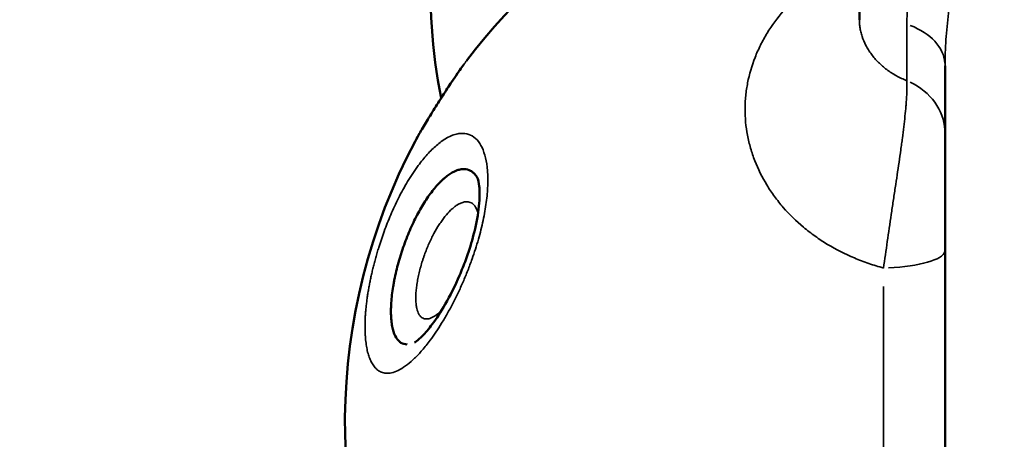
# Model space of a CAD drawing. Units: millimetres. Extents: x -250 to 19453, y 0 to 18367.
# Drawn here: x 1802 to 1859, y 6624 to 6648 of the extents above; entities that cross this region are included whole.
import ezdxf

# ---------------------------------------------------------------- set-up
doc = ezdxf.new("R2010")
doc.units = ezdxf.units.MM
doc.layers.add('MD_Visible', color=7, linetype='Continuous', lineweight=50)
doc.layers.add('MD_Visible Narrow', color=7, linetype='Continuous', lineweight=35)
doc.styles.get("Standard").update_dxf_attribs({"font": 'arial.ttf'})
doc.dimstyles.new('DİLARA 5', dxfattribs={"dimtxt": 250, "dimasz": 100, "dimexe": 0, "dimexo": 100, "dimgap": 50, "dimtad": 2, "dimdec": 0, "dimlfac": 0.1, "dimrnd": 5, "dimtxsty": 'Standard', "dimcen": 0, "dimse1": 1, "dimse2": 1, "dimclrd": 256, "dimadec": 0, "dimazin": 0, "dimtfac": 1, "dimtdec": 0, "dimtix": 1, "dimtmove": 0, "dimatfit": 3, "dimfxl": 1, "dimarcsym": 0})

# ---------------------------------------------------------------- blocks, each defined once
blk = doc.blocks.new('CustomObjectsInViewport8_0')
at = {"layer": 'MD_Visible'}
blk.add_line((1855.708, 6596.306), (1855.708, 6645.678), dxfattribs=at)
at = {"layer": 'MD_Visible', "extrusion": (0, 0, -1)}
for centre, radius, start, end in [((-1855.708, 6624.843), 35, 37.11644, 81.78679), ((-1855.708, 6649.843), 30, 348.36589, 4.39464), ((-1855.708, 6624.843), 35, 278.21321, 27.97742)]:
    blk.add_arc(centre, radius, start, end, dxfattribs=at)
at = {"layer": 'MD_Visible'}
for points, knots in [([(1850.708, 6648.349), (1850.708, 6648.849), (1850.708, 6649.424), (1850.708, 6651.141), (1850.708, 6652.424), (1850.708, 6655.181), (1850.708, 6656.679), (1850.708, 6659.129), (1850.708, 6660.069), (1850.708, 6661.015)], [0, 0, 0, 0, 0.3024, 0.3024, 0.777267, 0.777267, 1.265544, 1.265544, 1.563576, 1.563576, 1.563576, 1.563576]), ([(1824.957, 6641.552), (1825.068, 6641.748), (1825.206, 6641.984), (1825.514, 6642.499), (1825.688, 6642.783), (1826.046, 6643.356), (1826.234, 6643.652), (1826.592, 6644.208), (1826.767, 6644.476), (1827.051, 6644.903), (1827.167, 6645.075), (1827.274, 6645.231)], [0, 0, 0, 0, 0.1061587, 0.1061587, 0.2113045, 0.2113045, 0.3136997, 0.3136997, 0.4111988, 0.4111988, 0.4832599, 0.4832599, 0.4832599, 0.4832599]), ([(1824.329, 6629.42), (1824.2, 6629.42), (1824.082, 6629.452), (1823.923, 6629.551), (1823.872, 6629.592), (1823.801, 6629.668), (1823.779, 6629.695), (1823.734, 6629.754), (1823.713, 6629.786), (1823.613, 6629.954), (1823.547, 6630.116), (1823.485, 6630.364), (1823.473, 6630.416), (1823.453, 6630.524), (1823.443, 6630.58), (1823.419, 6630.754), (1823.407, 6630.877), (1823.392, 6631.133), (1823.389, 6631.266), (1823.391, 6631.477), (1823.392, 6631.548), (1823.398, 6631.695), (1823.402, 6631.77), (1823.417, 6631.998), (1823.432, 6632.154), (1823.469, 6632.471), (1823.492, 6632.633), (1823.533, 6632.88), (1823.547, 6632.964), (1823.578, 6633.132), (1823.595, 6633.217), (1823.648, 6633.472), (1823.687, 6633.643), (1823.771, 6633.984), (1823.817, 6634.154), (1823.891, 6634.411), (1823.916, 6634.496), (1823.969, 6634.667), (1823.996, 6634.752), (1824.135, 6635.177), (1824.257, 6635.507), (1824.453, 6635.988), (1824.521, 6636.145), (1824.662, 6636.456), (1824.734, 6636.606), (1824.953, 6637.045), (1825.105, 6637.32), (1825.342, 6637.707), (1825.422, 6637.832), (1825.584, 6638.069), (1825.665, 6638.182), (1825.827, 6638.396), (1825.909, 6638.498), (1826.073, 6638.69), (1826.155, 6638.78), (1826.28, 6638.907), (1826.321, 6638.948), (1826.404, 6639.026), (1826.445, 6639.063), (1826.568, 6639.17), (1826.649, 6639.234), (1826.891, 6639.407), (1827.049, 6639.496), (1827.242, 6639.571), (1827.28, 6639.584), (1827.357, 6639.607), (1827.394, 6639.616), (1827.505, 6639.638), (1827.577, 6639.645), (1827.786, 6639.643), (1827.917, 6639.611), (1828.067, 6639.529), (1828.097, 6639.51), (1828.155, 6639.468), (1828.182, 6639.445), (1828.236, 6639.395), (1828.262, 6639.369), (1828.312, 6639.311), (1828.336, 6639.28), (1828.386, 6639.208), (1828.412, 6639.166), (1828.437, 6639.121)], [0, 0, 0, 0, 0.03125, 0.03125, 0.046875, 0.046875, 0.0546875, 0.0546875, 0.0625, 0.0625, 0.09375, 0.09375, 0.1015625, 0.1015625, 0.109375, 0.109375, 0.125, 0.125, 0.140625, 0.140625, 0.1484375, 0.1484375, 0.15625, 0.15625, 0.171875, 0.171875, 0.1875, 0.1875, 0.1953125, 0.1953125, 0.203125, 0.203125, 0.21875, 0.21875, 0.234375, 0.234375, 0.2421875, 0.2421875, 0.25, 0.25, 0.28125, 0.28125, 0.296875, 0.296875, 0.3125, 0.3125, 0.34375, 0.34375, 0.359375, 0.359375, 0.375, 0.375, 0.390625, 0.390625, 0.40625, 0.40625, 0.4140625, 0.4140625, 0.421875, 0.421875, 0.4375, 0.4375, 0.46875, 0.46875, 0.4765625, 0.4765625, 0.484375, 0.484375, 0.5, 0.5, 0.53125, 0.53125, 0.5390625, 0.5390625, 0.546875, 0.546875, 0.5546875, 0.5546875, 0.5625, 0.5625, 0.571756, 0.571756, 0.571756, 0.571756]), ([(1824.761, 6629.526), (1824.761, 6629.526), (1824.811, 6629.551), (1824.976, 6629.674), (1825.096, 6629.778), (1825.401, 6630.092), (1825.598, 6630.325), (1826.045, 6630.929), (1826.302, 6631.323), (1826.842, 6632.265), (1827.13, 6632.84), (1827.518, 6633.74), (1827.641, 6634.049), (1827.809, 6634.509), (1827.861, 6634.658), (1828.062, 6635.259), (1828.193, 6635.72), (1828.419, 6636.693), (1828.502, 6637.212), (1828.571, 6638.048), (1828.567, 6638.392), (1828.518, 6638.86), (1828.478, 6639.013), (1828.443, 6639.111), (1828.437, 6639.121), (1828.437, 6639.121)], [0.00162, 0.00162, 0.00162, 0.00162, 0.103989, 0.103989, 0.216673, 0.216673, 0.35984, 0.35984, 0.532109, 0.532109, 0.732635, 0.732635, 0.832365, 0.832365, 0.87966, 0.87966, 1.02267, 1.02267, 1.193177, 1.193177, 1.340389, 1.340389, 1.464387, 1.464387, 1.523473, 1.523473, 1.523473, 1.523473])]:
    blk.add_open_spline(points, degree=3, knots=knots, dxfattribs=at)
for points in [[(1827.274, 6645.231), (1827.317, 6645.293), (1827.36, 6645.355), (1827.403, 6645.417)], [(1827.403, 6645.417), (1827.488, 6645.537), (1827.568, 6645.649), (1827.641, 6645.75)], [(1824.8, 6641.264), (1824.799, 6641.263), (1824.799, 6641.263), (1824.799, 6641.262)], [(1824.95, 6641.539), (1824.899, 6641.447), (1824.849, 6641.356), (1824.8, 6641.264)], [(1824.842, 6641.343), (1824.88, 6641.413), (1824.918, 6641.482), (1824.957, 6641.552)], [(1828.437, 6639.121), (1828.437, 6639.121), (1828.437, 6639.121), (1828.437, 6639.121)]]:
    blk.add_open_spline(points, degree=3, dxfattribs=at)
at = {"layer": 'MD_Visible Narrow'}
blk.add_line((1852.119, 6613.071), (1852.119, 6632.795), dxfattribs=at)
at = {"layer": 'MD_Visible Narrow', "extrusion": (0, 0, -1)}
for centre, major_axis, ratio, start_param, end_param in [((1851.708, 6645.678), (4, 0), 0.67367, 5.227659, 6.227631), ((1851.708, 6641.739), (4, 0), 0.853657, 5.227666, 6.227632), ((1825.829, 6641.062), (0.872, -0.49), 0.790739, 3.123481, 3.140639)]:
    blk.add_ellipse(centre, major_axis=major_axis, ratio=ratio, start_param=start_param, end_param=end_param, dxfattribs=at)
at = {"layer": 'MD_Visible Narrow'}
for centre, major_axis, ratio, start_param, end_param in [((1828.099, 6644.665), (0.825, -0.566), 0.629947, 3.109556, 3.139907), ((1828.222, 6644.842), (0.819, -0.574), 0.629954, 3.115861, 3.140238), ((1851.708, 6634.906), (4, 0), 0.259403, 4.888536, 6.209783)]:
    blk.add_ellipse(centre, major_axis=major_axis, ratio=ratio, start_param=start_param, end_param=end_param, dxfattribs=at)
for points, knots in [([(1837.038, 6595.239), (1836.807, 6595.252), (1836.576, 6595.266), (1835.225, 6595.347), (1834.104, 6595.421), (1831.865, 6595.58), (1830.747, 6595.666), (1827.395, 6595.94), (1825.164, 6596.147), (1818.484, 6596.842), (1814.048, 6597.402), (1807.419, 6598.398), (1805.214, 6598.756), (1800.813, 6599.526), (1798.618, 6599.938), (1794.236, 6600.819), (1792.05, 6601.288), (1787.689, 6602.288), (1785.514, 6602.819), (1781.175, 6603.946), (1779.011, 6604.543), (1774.697, 6605.81), (1772.555, 6606.478), (1768.306, 6607.889), (1766.199, 6608.633), (1762.025, 6610.205), (1759.957, 6611.034), (1756.893, 6612.352), (1755.878, 6612.804), (1753.861, 6613.736), (1752.859, 6614.215), (1751.367, 6614.958), (1750.872, 6615.209), (1750.132, 6615.592), (1749.886, 6615.721), (1749.396, 6615.98), (1749.151, 6616.111), (1747.933, 6616.768), (1746.972, 6617.308), (1745.083, 6618.421), (1744.154, 6618.993), (1742.332, 6620.174), (1741.439, 6620.782), (1740.35, 6621.568), (1740.133, 6621.727), (1739.703, 6622.047), (1739.49, 6622.207), (1738.858, 6622.693), (1738.444, 6623.02), (1737.23, 6624.013), (1736.455, 6624.692), (1734.986, 6626.085), (1734.292, 6626.8), (1733.322, 6627.904), (1733.011, 6628.277), (1732.565, 6628.845), (1732.419, 6629.036), (1732.206, 6629.324), (1732.136, 6629.421), (1731.998, 6629.614), (1731.93, 6629.711), (1731.329, 6630.582), (1730.867, 6631.36), (1730.29, 6632.536), (1730.118, 6632.929), (1729.889, 6633.52), (1729.782, 6633.817), (1729.687, 6634.114), (1729.626, 6634.312), (1729.597, 6634.411), (1729.347, 6635.302), (1729.217, 6636.077), (1729.126, 6637.595), (1729.166, 6638.337), (1729.318, 6639.246), (1729.354, 6639.427), (1729.434, 6639.786), (1729.479, 6639.963), (1729.627, 6640.488), (1729.744, 6640.83), (1730.145, 6641.837), (1730.478, 6642.48), (1731.063, 6643.41), (1731.272, 6643.714), (1731.606, 6644.162), (1731.721, 6644.31), (1731.957, 6644.604), (1732.078, 6644.749), (1732.697, 6645.467), (1733.235, 6646.012), (1734.381, 6647.058), (1734.989, 6647.557), (1736.265, 6648.518), (1736.934, 6648.979), (1738.324, 6649.87), (1739.046, 6650.298), (1740.164, 6650.921), (1740.543, 6651.125), (1741.309, 6651.524), (1741.697, 6651.72), (1742.871, 6652.297), (1743.67, 6652.668), (1745.298, 6653.384), (1746.127, 6653.729), (1748.653, 6654.733), (1750.389, 6655.36), (1753.938, 6656.563), (1755.751, 6657.138), (1758.51, 6657.983), (1759.436, 6658.262), (1761.296, 6658.817), (1762.23, 6659.093), (1764.104, 6659.648), (1765.043, 6659.926), (1766.923, 6660.493), (1767.863, 6660.78), (1769.267, 6661.226), (1769.735, 6661.378), (1770.666, 6661.687), (1771.13, 6661.846), (1772.051, 6662.173), (1772.509, 6662.342), (1773.187, 6662.607), (1773.412, 6662.698), (1773.857, 6662.884), (1774.078, 6662.98), (1774.514, 6663.179), (1774.729, 6663.282), (1775.044, 6663.445), (1775.148, 6663.5), (1775.353, 6663.615), (1775.454, 6663.673), (1775.652, 6663.795), (1775.748, 6663.858), (1775.934, 6663.989), (1776.024, 6664.057), (1776.151, 6664.166), (1776.192, 6664.203), (1776.27, 6664.28), (1776.308, 6664.32), (1776.378, 6664.404), (1776.41, 6664.448), (1776.451, 6664.516), (1776.464, 6664.54), (1776.486, 6664.588), (1776.496, 6664.613), (1776.51, 6664.664), (1776.515, 6664.69), (1776.518, 6664.744), (1776.516, 6664.772), (1776.504, 6664.813), (1776.498, 6664.827), (1776.485, 6664.854), (1776.478, 6664.867), (1776.456, 6664.907), (1776.439, 6664.933), (1776.386, 6665.01), (1776.346, 6665.06), (1776.263, 6665.158), (1776.219, 6665.206), (1776.084, 6665.347), (1775.989, 6665.437), (1775.793, 6665.615), (1775.692, 6665.702), (1775.486, 6665.874), (1775.38, 6665.958), (1775.167, 6666.125), (1775.059, 6666.207), (1774.733, 6666.45), (1774.512, 6666.609), (1774.065, 6666.921), (1773.839, 6667.075), (1773.383, 6667.379), (1773.153, 6667.529), (1772.461, 6667.976), (1771.994, 6668.269), (1771.054, 6668.851), (1770.581, 6669.138), (1769.631, 6669.71), (1769.154, 6669.995), (1767.722, 6670.845), (1766.763, 6671.408), (1764.844, 6672.535), (1763.884, 6673.099), (1761.965, 6674.232), (1761.007, 6674.801), (1759.095, 6675.949), (1758.141, 6676.527), (1755.29, 6678.279), (1753.402, 6679.469), (1749.668, 6681.914), (1747.825, 6683.167), (1745.109, 6685.103), (1744.212, 6685.758), (1742.437, 6687.09), (1741.559, 6687.767), (1739.826, 6689.146), (1738.97, 6689.849), (1737.285, 6691.282), (1736.456, 6692.014), (1735.439, 6692.95), (1735.237, 6693.138), (1734.834, 6693.517), (1734.634, 6693.708), (1734.037, 6694.282), (1733.644, 6694.669), (1732.485, 6695.842), (1731.736, 6696.64), (1730.295, 6698.274), (1729.604, 6699.11), (1728.785, 6700.186), (1728.624, 6700.402), (1728.306, 6700.839), (1728.15, 6701.058), (1727.691, 6701.718), (1727.398, 6702.163), (1726.838, 6703.059), (1726.572, 6703.512), (1726.071, 6704.427), (1725.836, 6704.888), (1725.4, 6705.823), (1725.2, 6706.295), (1724.974, 6706.892), (1724.93, 6707.012), (1724.845, 6707.253), (1724.803, 6707.373), (1724.684, 6707.735), (1724.61, 6707.976), (1724.271, 6709.181), (1724.097, 6710.141), (1724.019, 6711.336), (1724.011, 6711.575), (1724.009, 6711.932), (1724.01, 6712.051), (1724.016, 6712.289), (1724.041, 6712.88), (1724.111, 6713.456), (1724.364, 6714.806), (1724.647, 6715.667), (1725.084, 6716.594), (1725.134, 6716.697), (1725.237, 6716.899), (1725.395, 6717.199), (1725.566, 6717.491), (1725.923, 6718.065), (1726.181, 6718.433), (1727.011, 6719.499), (1727.636, 6720.16), (1728.406, 6720.858), (1728.493, 6720.935), (1728.667, 6721.087), (1728.931, 6721.313), (1729.201, 6721.531), (1729.748, 6721.96), (1730.123, 6722.235), (1731.274, 6723.028), (1732.077, 6723.516), (1733.741, 6724.429), (1734.601, 6724.854), (1735.707, 6725.352), (1735.93, 6725.451), (1736.378, 6725.644), (1736.604, 6725.739), (1737.284, 6726.019), (1737.741, 6726.198), (1739.121, 6726.719), (1740.054, 6727.042), (1741.94, 6727.649), (1742.894, 6727.932), (1744.82, 6728.465), (1745.792, 6728.715), (1747.752, 6729.186), (1748.74, 6729.408), (1750.731, 6729.827), (1751.733, 6730.025), (1754.761, 6730.586), (1756.806, 6730.918), (1759.907, 6731.367), (1760.946, 6731.509), (1762.513, 6731.71), (1763.037, 6731.776), (1764.086, 6731.903), (1764.612, 6731.965), (1767.241, 6732.267), (1769.351, 6732.481), (1773.584, 6732.867), (1775.707, 6733.04), (1779.964, 6733.351), (1782.099, 6733.49), (1786.378, 6733.742), (1788.523, 6733.854), (1792.823, 6734.057), (1794.978, 6734.148), (1801.457, 6734.393), (1805.795, 6734.521), (1814.507, 6734.731), (1818.88, 6734.811), (1827.659, 6734.939), (1832.066, 6734.985), (1838.7, 6735.036), (1840.915, 6735.05), (1844.245, 6735.066), (1845.356, 6735.07), (1847.578, 6735.078), (1848.689, 6735.081), (1849.801, 6735.084)], [0.0296397, 0.0296397, 0.0296397, 0.0296397, 0.03125, 0.03125, 0.0390625, 0.0390625, 0.046875, 0.046875, 0.0625, 0.0625, 0.09375, 0.09375, 0.109375, 0.109375, 0.125, 0.125, 0.140625, 0.140625, 0.15625, 0.15625, 0.171875, 0.171875, 0.1875, 0.1875, 0.203125, 0.203125, 0.21875, 0.21875, 0.2265625, 0.2265625, 0.234375, 0.234375, 0.2382813, 0.2382813, 0.2402344, 0.2402344, 0.2421875, 0.2421875, 0.25, 0.25, 0.2578125, 0.2578125, 0.265625, 0.265625, 0.2675781, 0.2675781, 0.2695313, 0.2695313, 0.2734375, 0.2734375, 0.28125, 0.28125, 0.2890625, 0.2890625, 0.2929688, 0.2929688, 0.2949219, 0.2949219, 0.2958984, 0.2958984, 0.296875, 0.296875, 0.3046875, 0.3046875, 0.3085938, 0.3085938, 0.3105469, 0.3115234, 0.3115234, 0.3125, 0.3125, 0.3203125, 0.3203125, 0.328125, 0.328125, 0.3300781, 0.3300781, 0.3320313, 0.3320313, 0.3359375, 0.3359375, 0.34375, 0.34375, 0.3476563, 0.3476563, 0.3496094, 0.3496094, 0.3515625, 0.3515625, 0.359375, 0.359375, 0.3671875, 0.3671875, 0.375, 0.375, 0.3828125, 0.3828125, 0.3867188, 0.3867188, 0.390625, 0.390625, 0.3984375, 0.3984375, 0.40625, 0.40625, 0.421875, 0.421875, 0.4375, 0.4375, 0.4453125, 0.4453125, 0.453125, 0.453125, 0.4609375, 0.4609375, 0.46875, 0.46875, 0.4726563, 0.4726563, 0.4765625, 0.4765625, 0.4804688, 0.4804688, 0.4824219, 0.4824219, 0.484375, 0.484375, 0.4863281, 0.4863281, 0.4873047, 0.4873047, 0.4882813, 0.4882813, 0.4892578, 0.4892578, 0.4902344, 0.4902344, 0.4907227, 0.4907227, 0.4912109, 0.4912109, 0.4916992, 0.4916992, 0.4919434, 0.4919434, 0.4921875, 0.4921875, 0.4924316, 0.4924316, 0.4926758, 0.4926758, 0.4927979, 0.4927979, 0.4929199, 0.4929199, 0.4931641, 0.4931641, 0.4936523, 0.4936523, 0.4941406, 0.4941406, 0.4951172, 0.4951172, 0.4960938, 0.4960938, 0.4970703, 0.4970703, 0.4980469, 0.4980469, 0.5, 0.5, 0.5019531, 0.5019531, 0.5039063, 0.5039063, 0.5078125, 0.5078125, 0.5117188, 0.5117188, 0.515625, 0.515625, 0.5234375, 0.5234375, 0.53125, 0.53125, 0.5390625, 0.5390625, 0.546875, 0.546875, 0.5625, 0.5625, 0.578125, 0.578125, 0.5859375, 0.5859375, 0.59375, 0.59375, 0.6015625, 0.6015625, 0.609375, 0.609375, 0.6113281, 0.6113281, 0.6132813, 0.6132813, 0.6171875, 0.6171875, 0.625, 0.625, 0.6328125, 0.6328125, 0.6347656, 0.6347656, 0.6367188, 0.6367188, 0.640625, 0.640625, 0.6445313, 0.6445313, 0.6484375, 0.6484375, 0.6523438, 0.6523438, 0.6533203, 0.6533203, 0.6542969, 0.6542969, 0.65625, 0.65625, 0.6640625, 0.6640625, 0.6660156, 0.6660156, 0.6669922, 0.6669922, 0.6679688, 0.671875, 0.671875, 0.6796875, 0.6796875, 0.6806641, 0.6806641, 0.6816406, 0.6835938, 0.6835938, 0.6875, 0.6875, 0.6953125, 0.6953125, 0.6962891, 0.6962891, 0.6972656, 0.6992188, 0.6992188, 0.703125, 0.703125, 0.7109375, 0.7109375, 0.71875, 0.71875, 0.7207031, 0.7207031, 0.7226563, 0.7226563, 0.7265625, 0.7265625, 0.734375, 0.734375, 0.7421875, 0.7421875, 0.75, 0.75, 0.7578125, 0.7578125, 0.765625, 0.765625, 0.78125, 0.78125, 0.7890625, 0.7890625, 0.7929688, 0.7929688, 0.796875, 0.796875, 0.8125, 0.8125, 0.828125, 0.828125, 0.84375, 0.84375, 0.859375, 0.859375, 0.875, 0.875, 0.90625, 0.90625, 0.9375, 0.9375, 0.96875, 0.96875, 0.984375, 0.984375, 0.9921875, 0.9921875, 1, 1, 1, 1]), ([(1849.708, 6724.237), (1848.7, 6724.235), (1847.691, 6724.233), (1845.674, 6724.227), (1844.665, 6724.224), (1841.641, 6724.213), (1839.626, 6724.204), (1833.589, 6724.171), (1829.571, 6724.14), (1821.549, 6724.058), (1817.546, 6724.006), (1809.553, 6723.874), (1805.564, 6723.794), (1797.6, 6723.594), (1793.626, 6723.473), (1787.676, 6723.249), (1785.694, 6723.167), (1781.735, 6722.986), (1779.758, 6722.886), (1775.808, 6722.665), (1773.835, 6722.543), (1770.879, 6722.341), (1769.894, 6722.27), (1767.926, 6722.12), (1766.943, 6722.042), (1764, 6721.794), (1762.044, 6721.611), (1758.151, 6721.203), (1756.212, 6720.976), (1753.32, 6720.592), (1752.359, 6720.456), (1750.442, 6720.167), (1749.487, 6720.013), (1747.584, 6719.683), (1746.636, 6719.507), (1744.749, 6719.126), (1743.811, 6718.922), (1741.945, 6718.476), (1741.022, 6718.235), (1739.659, 6717.837), (1739.209, 6717.699), (1738.316, 6717.407), (1737.874, 6717.254), (1737, 6716.929), (1736.568, 6716.758), (1735.93, 6716.483), (1735.719, 6716.389), (1735.405, 6716.242), (1735.301, 6716.193), (1735.094, 6716.091), (1734.991, 6716.04), (1734.481, 6715.778), (1734.086, 6715.555), (1733.331, 6715.075), (1732.972, 6714.818), (1732.47, 6714.396), (1732.309, 6714.249), (1732.08, 6714.017), (1732.005, 6713.938), (1731.86, 6713.775), (1731.79, 6713.691), (1731.589, 6713.436), (1731.468, 6713.261), (1731.254, 6712.896), (1731.161, 6712.706), (1731.048, 6712.41), (1731.015, 6712.309), (1730.971, 6712.155), (1730.958, 6712.103), (1730.933, 6711.999), (1730.9, 6711.842), (1730.87, 6711.63), (1730.859, 6711.469), (1730.853, 6711.361), (1730.851, 6711.307), (1730.849, 6711.036), (1730.865, 6710.821), (1730.929, 6710.391), (1730.976, 6710.177), (1731.097, 6709.75), (1731.171, 6709.538), (1731.3, 6709.219), (1731.346, 6709.113), (1731.442, 6708.903), (1731.493, 6708.799), (1731.599, 6708.591), (1731.654, 6708.488), (1731.768, 6708.283), (1731.827, 6708.182), (1732.008, 6707.88), (1732.136, 6707.682), (1732.533, 6707.097), (1732.82, 6706.719), (1733.423, 6705.976), (1733.74, 6705.613), (1734.232, 6705.076), (1734.399, 6704.899), (1734.738, 6704.547), (1734.911, 6704.372), (1735.434, 6703.851), (1735.79, 6703.51), (1736.514, 6702.838), (1736.881, 6702.507), (1737.626, 6701.853), (1738.003, 6701.53), (1739.145, 6700.57), (1739.922, 6699.944), (1741.104, 6699.017), (1741.5, 6698.711), (1742.297, 6698.103), (1742.698, 6697.802), (1743.904, 6696.902), (1744.716, 6696.311), (1746.349, 6695.14), (1747.17, 6694.561), (1749.647, 6692.836), (1751.314, 6691.704), (1754.663, 6689.46), (1756.345, 6688.347), (1759.709, 6686.123), (1761.392, 6685.012), (1763.903, 6683.332), (1764.737, 6682.769), (1766.398, 6681.635), (1767.225, 6681.063), (1768.865, 6679.906), (1769.679, 6679.32), (1771.288, 6678.127), (1772.083, 6677.52), (1773.253, 6676.583), (1773.639, 6676.266), (1774.402, 6675.622), (1774.779, 6675.295), (1775.52, 6674.626), (1775.883, 6674.287), (1776.587, 6673.596), (1776.929, 6673.244), (1777.586, 6672.525), (1777.901, 6672.157), (1778.497, 6671.402), (1778.778, 6671.014), (1779.166, 6670.412), (1779.289, 6670.208), (1779.465, 6669.896), (1779.522, 6669.791), (1779.632, 6669.581), (1779.684, 6669.475), (1779.938, 6668.945), (1780.105, 6668.517), (1780.302, 6667.868), (1780.358, 6667.651), (1780.429, 6667.324), (1780.451, 6667.215), (1780.489, 6666.997), (1780.506, 6666.889), (1780.551, 6666.564), (1780.573, 6666.35), (1780.604, 6665.924), (1780.613, 6665.714), (1780.621, 6665.402), (1780.623, 6665.298), (1780.626, 6665.093), (1780.627, 6664.991), (1780.631, 6664.688), (1780.632, 6664.489), (1780.629, 6664.096), (1780.626, 6663.903), (1780.61, 6663.522), (1780.599, 6663.335), (1780.564, 6662.967), (1780.542, 6662.786), (1780.497, 6662.519), (1780.481, 6662.431), (1780.444, 6662.257), (1780.424, 6662.171), (1780.314, 6661.745), (1780.194, 6661.422), (1779.965, 6660.958), (1779.879, 6660.807), (1779.739, 6660.585), (1779.69, 6660.512), (1779.588, 6660.368), (1779.536, 6660.297), (1779.263, 6659.948), (1779.016, 6659.685), (1778.608, 6659.309), (1778.467, 6659.188), (1778.174, 6658.951), (1777.872, 6658.721), (1777.553, 6658.503), (1777.226, 6658.289), (1777.059, 6658.185), (1776.549, 6657.879), (1776.196, 6657.684), (1775.474, 6657.31), (1775.104, 6657.13), (1774.538, 6656.869), (1774.347, 6656.783), (1773.964, 6656.614), (1773.771, 6656.531), (1773.187, 6656.285), (1772.794, 6656.126), (1771.601, 6655.66), (1770.791, 6655.363), (1769.152, 6654.787), (1768.324, 6654.509), (1766.658, 6653.962), (1765.821, 6653.695), (1764.141, 6653.164), (1763.299, 6652.902), (1761.614, 6652.377), (1760.772, 6652.115), (1758.25, 6651.325), (1756.576, 6650.792), (1754.097, 6649.961), (1753.276, 6649.678), (1752.259, 6649.315), (1752.056, 6649.242), (1751.652, 6649.095), (1751.047, 6648.873), (1750.448, 6648.644), (1749.259, 6648.179), (1748.478, 6647.859), (1747.326, 6647.359), (1746.946, 6647.189), (1746.38, 6646.928), (1746.192, 6646.841), (1745.819, 6646.664), (1745.634, 6646.575), (1744.713, 6646.124), (1743.997, 6645.75), (1742.609, 6644.97), (1741.938, 6644.564), (1740.652, 6643.71), (1740.037, 6643.263), (1739.17, 6642.551), (1738.89, 6642.307), (1738.486, 6641.929), (1738.354, 6641.801), (1738.097, 6641.542), (1737.972, 6641.411), (1737.609, 6641.013), (1737.381, 6640.741), (1736.962, 6640.181), (1736.769, 6639.894), (1736.425, 6639.302), (1736.273, 6638.996), (1736.082, 6638.523), (1736.024, 6638.362), (1735.949, 6638.117), (1735.925, 6638.034), (1735.881, 6637.868), (1735.862, 6637.784), (1735.772, 6637.365), (1735.733, 6637.025), (1735.724, 6636.333), (1735.754, 6635.982), (1735.841, 6635.537), (1735.861, 6635.447), (1735.905, 6635.267), (1735.93, 6635.177), (1736.012, 6634.906), (1736.077, 6634.725), (1736.3, 6634.184), (1736.485, 6633.831), (1736.922, 6633.141), (1737.173, 6632.803), (1737.595, 6632.306), (1737.743, 6632.142), (1737.976, 6631.898), (1738.055, 6631.818), (1738.217, 6631.657), (1738.3, 6631.578), (1738.552, 6631.341), (1738.726, 6631.186), (1739.08, 6630.883), (1739.262, 6630.735), (1739.816, 6630.3), (1740.2, 6630.022), (1740.99, 6629.486), (1741.397, 6629.229), (1742.229, 6628.73), (1742.655, 6628.489), (1743.522, 6628.022), (1743.964, 6627.796), (1744.862, 6627.356), (1745.317, 6627.143), (1746.01, 6626.831), (1746.243, 6626.729), (1746.709, 6626.527), (1746.943, 6626.428), (1747.647, 6626.134), (1748.12, 6625.944), (1749.546, 6625.39), (1750.508, 6625.041), (1752.449, 6624.375), (1753.428, 6624.059), (1754.906, 6623.603), (1755.401, 6623.455), (1756.392, 6623.165), (1756.889, 6623.023), (1758.381, 6622.606), (1759.379, 6622.34), (1761.38, 6621.828), (1762.384, 6621.582), (1764.395, 6621.108), (1765.403, 6620.879), (1767.421, 6620.433), (1768.432, 6620.216), (1771.47, 6619.584), (1773.502, 6619.186), (1776.557, 6618.619), (1777.576, 6618.435), (1779.618, 6618.076), (1780.64, 6617.901), (1783.708, 6617.39), (1785.756, 6617.067), (1789.854, 6616.455), (1791.905, 6616.165), (1796.01, 6615.616), (1798.064, 6615.357), (1804.23, 6614.624), (1808.348, 6614.194), (1815.901, 6613.506), (1819.336, 6613.233), (1822.774, 6612.996)], [0, 0, 0, 0, 0.0078125, 0.0078125, 0.015625, 0.015625, 0.03125, 0.03125, 0.0625, 0.0625, 0.09375, 0.09375, 0.125, 0.125, 0.15625, 0.15625, 0.171875, 0.171875, 0.1875, 0.1875, 0.203125, 0.203125, 0.2109375, 0.2109375, 0.21875, 0.21875, 0.234375, 0.234375, 0.25, 0.25, 0.2578125, 0.2578125, 0.265625, 0.265625, 0.2734375, 0.2734375, 0.28125, 0.28125, 0.2890625, 0.2890625, 0.2929687, 0.2929687, 0.296875, 0.296875, 0.3007812, 0.3007812, 0.3027344, 0.3027344, 0.3037109, 0.3037109, 0.3046875, 0.3046875, 0.3085937, 0.3085937, 0.3125, 0.3125, 0.3144531, 0.3144531, 0.3154297, 0.3154297, 0.3164062, 0.3164062, 0.3183594, 0.3183594, 0.3203125, 0.3203125, 0.3212891, 0.3212891, 0.3217773, 0.3217773, 0.3222656, 0.3232422, 0.3237305, 0.3237305, 0.3242187, 0.3242187, 0.3261719, 0.3261719, 0.328125, 0.328125, 0.3300781, 0.3300781, 0.3310547, 0.3310547, 0.3320312, 0.3320312, 0.3330078, 0.3330078, 0.3339844, 0.3339844, 0.3359375, 0.3359375, 0.3398437, 0.3398437, 0.34375, 0.34375, 0.3457031, 0.3457031, 0.3476562, 0.3476562, 0.3515625, 0.3515625, 0.3554687, 0.3554687, 0.359375, 0.359375, 0.3671875, 0.3671875, 0.3710937, 0.3710937, 0.375, 0.375, 0.3828125, 0.3828125, 0.390625, 0.390625, 0.40625, 0.40625, 0.421875, 0.421875, 0.4375, 0.4375, 0.4453125, 0.4453125, 0.453125, 0.453125, 0.4609375, 0.4609375, 0.46875, 0.46875, 0.4726562, 0.4726562, 0.4765625, 0.4765625, 0.4804687, 0.4804687, 0.484375, 0.484375, 0.4882812, 0.4882812, 0.4921875, 0.4921875, 0.4941406, 0.4941406, 0.4951172, 0.4951172, 0.4960937, 0.4960937, 0.5, 0.5, 0.5019531, 0.5019531, 0.5029297, 0.5029297, 0.5039062, 0.5039062, 0.5058594, 0.5058594, 0.5078125, 0.5078125, 0.5087891, 0.5087891, 0.5097656, 0.5097656, 0.5117187, 0.5117187, 0.5136719, 0.5136719, 0.515625, 0.515625, 0.5175781, 0.5175781, 0.5185547, 0.5185547, 0.5195312, 0.5195312, 0.5234375, 0.5234375, 0.5253906, 0.5253906, 0.5263672, 0.5263672, 0.5273437, 0.5273437, 0.53125, 0.53125, 0.5332031, 0.5332031, 0.5351562, 0.5371094, 0.5371094, 0.5390625, 0.5390625, 0.5429687, 0.5429687, 0.546875, 0.546875, 0.5488281, 0.5488281, 0.5507812, 0.5507812, 0.5546875, 0.5546875, 0.5625, 0.5625, 0.5703125, 0.5703125, 0.578125, 0.578125, 0.5859375, 0.5859375, 0.59375, 0.59375, 0.609375, 0.609375, 0.6171875, 0.6171875, 0.6191406, 0.6191406, 0.6210937, 0.625, 0.625, 0.6328125, 0.6328125, 0.6367187, 0.6367187, 0.6386719, 0.6386719, 0.640625, 0.640625, 0.6484375, 0.6484375, 0.65625, 0.65625, 0.6640625, 0.6640625, 0.6679687, 0.6679687, 0.6699219, 0.6699219, 0.671875, 0.671875, 0.6757812, 0.6757812, 0.6796875, 0.6796875, 0.6835937, 0.6835937, 0.6855469, 0.6855469, 0.6865234, 0.6865234, 0.6875, 0.6875, 0.6914062, 0.6914062, 0.6953125, 0.6953125, 0.6962891, 0.6962891, 0.6972656, 0.6972656, 0.6992187, 0.6992187, 0.703125, 0.703125, 0.7070312, 0.7070312, 0.7089844, 0.7089844, 0.7099609, 0.7099609, 0.7109375, 0.7109375, 0.7128906, 0.7128906, 0.7148437, 0.7148437, 0.71875, 0.71875, 0.7226562, 0.7226562, 0.7265625, 0.7265625, 0.7304687, 0.7304687, 0.734375, 0.734375, 0.7363281, 0.7363281, 0.7382812, 0.7382812, 0.7421875, 0.7421875, 0.75, 0.75, 0.7578125, 0.7578125, 0.7617187, 0.7617187, 0.765625, 0.765625, 0.7734375, 0.7734375, 0.78125, 0.78125, 0.7890625, 0.7890625, 0.796875, 0.796875, 0.8125, 0.8125, 0.8203125, 0.8203125, 0.828125, 0.828125, 0.84375, 0.84375, 0.859375, 0.859375, 0.875, 0.875, 0.90625, 0.90625, 0.9322541, 0.9322541, 0.9322541, 0.9322541]), ([(1853.483, 6648.093), (1853.483, 6648.509), (1853.501, 6648.936), (1853.563, 6649.807), (1853.609, 6650.253), (1853.694, 6650.935), (1853.726, 6651.166), (1853.795, 6651.628), (1853.831, 6651.861), (1853.948, 6652.562), (1854.035, 6653.036), (1854.222, 6653.994), (1854.322, 6654.478), (1854.532, 6655.458), (1854.642, 6655.952), (1854.868, 6656.953), (1854.984, 6657.458), (1855.219, 6658.478), (1855.338, 6658.993), (1855.458, 6659.511)], [0, 0, 0, 0, 0.125, 0.125, 0.25, 0.25, 0.3125, 0.3125, 0.375, 0.375, 0.5, 0.5, 0.625, 0.625, 0.75, 0.75, 0.875, 0.875, 1, 1, 1, 1]), ([(1857.832, 6658.291), (1857.7, 6657.747), (1857.57, 6657.206), (1857.314, 6656.127), (1857.189, 6655.59), (1856.825, 6653.987), (1856.597, 6652.927), (1856.299, 6651.349), (1856.206, 6650.825), (1856.082, 6650.041), (1856.043, 6649.781), (1855.97, 6649.26), (1855.936, 6648.999), (1855.844, 6648.222), (1855.795, 6647.708), (1855.727, 6646.687), (1855.708, 6646.181), (1855.708, 6645.678)], [0, 0, 0, 0, 0.125, 0.125, 0.25, 0.25, 0.5, 0.5, 0.625, 0.625, 0.6875, 0.6875, 0.75, 0.75, 0.875, 0.875, 1, 1, 1, 1]), ([(1852.119, 6633.874), (1851.828, 6633.953), (1851.539, 6634.041), (1851.111, 6634.189), (1850.97, 6634.24), (1850.69, 6634.347), (1850.552, 6634.403), (1849.87, 6634.692), (1849.35, 6634.957), (1848.608, 6635.404), (1848.367, 6635.561), (1848.015, 6635.811), (1847.9, 6635.897), (1847.673, 6636.071), (1847.562, 6636.16), (1847.02, 6636.612), (1846.626, 6637), (1846.09, 6637.617), (1845.92, 6637.829), (1845.681, 6638.157), (1845.603, 6638.268), (1845.453, 6638.492), (1845.38, 6638.606), (1845.033, 6639.178), (1844.8, 6639.648), (1844.518, 6640.373), (1844.436, 6640.618), (1844.328, 6640.989), (1844.295, 6641.114), (1844.235, 6641.365), (1844.208, 6641.492), (1844.088, 6642.127), (1844.04, 6642.637), (1844.042, 6643.279), (1844.046, 6643.407), (1844.059, 6643.664), (1844.069, 6643.792), (1844.107, 6644.175), (1844.144, 6644.428), (1844.291, 6645.18), (1844.435, 6645.673), (1844.673, 6646.279), (1844.724, 6646.4), (1844.831, 6646.64), (1844.887, 6646.76), (1845.065, 6647.115), (1845.193, 6647.347), (1845.61, 6648.026), (1845.927, 6648.459), (1846.464, 6649.076), (1846.653, 6649.277), (1846.952, 6649.57), (1847.054, 6649.666), (1847.263, 6649.855), (1847.369, 6649.947), (1847.909, 6650.398), (1848.372, 6650.727), (1849.11, 6651.176), (1849.364, 6651.318), (1849.756, 6651.518), (1849.888, 6651.583), (1850.157, 6651.709), (1850.293, 6651.77), (1850.522, 6651.868), (1850.615, 6651.906), (1850.708, 6651.943)], [0, 0, 0, 0, 0.03125, 0.03125, 0.046875, 0.046875, 0.0625, 0.0625, 0.125, 0.125, 0.15625, 0.15625, 0.171875, 0.171875, 0.1875, 0.1875, 0.25, 0.25, 0.28125, 0.28125, 0.296875, 0.296875, 0.3125, 0.3125, 0.375, 0.375, 0.40625, 0.40625, 0.421875, 0.421875, 0.4375, 0.4375, 0.5, 0.5, 0.515625, 0.515625, 0.53125, 0.53125, 0.5625, 0.5625, 0.625, 0.625, 0.640625, 0.640625, 0.65625, 0.65625, 0.6875, 0.6875, 0.75, 0.75, 0.78125, 0.78125, 0.796875, 0.796875, 0.8125, 0.8125, 0.875, 0.875, 0.90625, 0.90625, 0.921875, 0.921875, 0.9375, 0.9375, 0.9480604, 0.9480604, 0.9480604, 0.9480604]), ([(1850.708, 6648.349), (1850.708, 6648.301), (1850.71, 6648.252), (1850.717, 6648.113), (1850.726, 6648.022), (1850.746, 6647.886), (1850.754, 6647.84), (1850.771, 6647.748), (1850.781, 6647.703), (1850.814, 6647.566), (1850.84, 6647.475), (1850.929, 6647.205), (1851.005, 6647.028), (1851.141, 6646.767), (1851.19, 6646.681), (1851.297, 6646.51), (1851.354, 6646.426), (1851.536, 6646.179), (1851.671, 6646.021), (1851.968, 6645.724), (1852.13, 6645.583), (1852.35, 6645.419), (1852.395, 6645.387), (1852.487, 6645.324), (1852.533, 6645.293), (1852.673, 6645.203), (1852.769, 6645.146), (1853.063, 6644.983), (1853.269, 6644.885), (1853.483, 6644.8)], [0.5143506, 0.5143506, 0.5143506, 0.5143506, 0.53125, 0.53125, 0.5625, 0.5625, 0.578125, 0.578125, 0.59375, 0.59375, 0.625, 0.625, 0.6875, 0.6875, 0.71875, 0.71875, 0.75, 0.75, 0.8125, 0.8125, 0.875, 0.875, 0.890625, 0.890625, 0.90625, 0.90625, 0.9375, 0.9375, 1, 1, 1, 1]), ([(1853.483, 6644.8), (1853.483, 6645.255), (1853.483, 6645.752), (1853.483, 6646.573), (1853.483, 6646.86), (1853.483, 6647.458), (1853.483, 6647.77), (1853.483, 6648.093)], [0, 0, 0, 0, 0.5, 0.5, 0.75, 0.75, 1, 1, 1, 1]), ([(1827.797, 6645.961), (1827.787, 6645.947), (1827.776, 6645.933), (1827.732, 6645.874), (1827.696, 6645.826), (1827.584, 6645.672), (1827.503, 6645.558), (1827.413, 6645.43)], [0.7924347, 0.7924347, 0.7924347, 0.7924347, 0.8125, 0.8125, 0.875, 0.875, 1, 1, 1, 1]), ([(1827.287, 6645.248), (1827.196, 6645.115), (1827.1, 6644.973), (1826.948, 6644.746), (1826.895, 6644.667), (1826.79, 6644.508), (1826.684, 6644.347), (1826.576, 6644.181), (1826.494, 6644.054), (1826.467, 6644.012), (1826.411, 6643.926), (1826.383, 6643.883), (1826.245, 6643.666), (1826.135, 6643.494), (1825.973, 6643.237), (1825.919, 6643.151), (1825.84, 6643.023), (1825.813, 6642.981), (1825.761, 6642.896), (1825.735, 6642.854), (1825.607, 6642.647), (1825.51, 6642.488), (1825.394, 6642.297), (1825.372, 6642.259), (1825.327, 6642.185), (1825.305, 6642.148), (1825.24, 6642.04), (1825.199, 6641.97), (1825.082, 6641.771), (1825.012, 6641.649), (1824.95, 6641.539)], [0, 0, 0, 0, 0.125, 0.125, 0.1875, 0.1875, 0.25, 0.3125, 0.3125, 0.34375, 0.34375, 0.375, 0.375, 0.5, 0.5, 0.5625, 0.5625, 0.59375, 0.59375, 0.625, 0.625, 0.75, 0.75, 0.78125, 0.78125, 0.8125, 0.8125, 0.875, 0.875, 1, 1, 1, 1]), ([(1852.119, 6633.874), (1852.19, 6634.388), (1852.263, 6634.906), (1852.412, 6635.945), (1852.489, 6636.468), (1852.586, 6637.124), (1852.606, 6637.256), (1852.645, 6637.519), (1852.665, 6637.65), (1852.723, 6638.04), (1852.762, 6638.298), (1852.876, 6639.061), (1852.951, 6639.558), (1853.057, 6640.286), (1853.091, 6640.526), (1853.141, 6640.882), (1853.157, 6640.999), (1853.188, 6641.23), (1853.204, 6641.343), (1853.277, 6641.905), (1853.328, 6642.329), (1853.39, 6642.93), (1853.409, 6643.125), (1853.432, 6643.407), (1853.439, 6643.499), (1853.452, 6643.681), (1853.457, 6643.77), (1853.482, 6644.204), (1853.489, 6644.518), (1853.483, 6644.8)], [0, 0, 0, 0, 0.125, 0.125, 0.25, 0.25, 0.28125, 0.28125, 0.3125, 0.3125, 0.375, 0.375, 0.5, 0.5, 0.5625, 0.5625, 0.59375, 0.59375, 0.625, 0.625, 0.75, 0.75, 0.8125, 0.8125, 0.84375, 0.84375, 0.875, 0.875, 1, 1, 1, 1]), ([(1823.178, 6627.735), (1823.083, 6627.735), (1822.906, 6627.761), (1822.671, 6627.871), (1822.472, 6628.044), (1822.333, 6628.233), (1822.239, 6628.403), (1822.177, 6628.533), (1822.122, 6628.671), (1822.074, 6628.818), (1822.031, 6628.973), (1821.993, 6629.138), (1821.961, 6629.311), (1821.934, 6629.494), (1821.913, 6629.687), (1821.896, 6629.893), (1821.884, 6630.107), (1821.877, 6630.328), (1821.876, 6630.552), (1821.881, 6630.779), (1821.891, 6631.013), (1821.907, 6631.253), (1821.929, 6631.502), (1821.957, 6631.761), (1821.991, 6632.03), (1822.029, 6632.299), (1822.072, 6632.565), (1822.117, 6632.825), (1822.168, 6633.089), (1822.224, 6633.357), (1822.285, 6633.63), (1822.351, 6633.909), (1822.424, 6634.193), (1822.502, 6634.483), (1822.587, 6634.778), (1822.695, 6635.133), (1822.83, 6635.547), (1822.997, 6636.02), (1823.179, 6636.499), (1823.378, 6636.983), (1823.596, 6637.471), (1823.832, 6637.96), (1824.088, 6638.448), (1824.365, 6638.931), (1824.665, 6639.406), (1824.96, 6639.828), (1825.244, 6640.194), (1825.509, 6640.504), (1825.778, 6640.787), (1826.051, 6641.039), (1826.346, 6641.272), (1826.656, 6641.473), (1826.977, 6641.626), (1827.285, 6641.716), (1827.646, 6641.747), (1828.038, 6641.662), (1828.42, 6641.382), (1828.716, 6640.932), (1828.922, 6640.325), (1829.034, 6639.571), (1829.05, 6638.693), (1828.965, 6637.712), (1828.781, 6636.654), (1828.5, 6635.538), (1828.183, 6634.554), (1827.875, 6633.727), (1827.601, 6633.066), (1827.308, 6632.421), (1826.997, 6631.796), (1826.674, 6631.202), (1826.346, 6630.645), (1826.015, 6630.133), (1825.636, 6629.599), (1825.219, 6629.075), (1824.775, 6628.602), (1824.338, 6628.218), (1823.917, 6627.936), (1823.522, 6627.77), (1823.287, 6627.735), (1823.178, 6627.735)], [0, 0, 0, 0, 0.0169681, 0.0329519, 0.0481294, 0.0626796, 0.0693566, 0.07587, 0.082243, 0.088501, 0.094672, 0.1007866, 0.1068774, 0.1129791, 0.119128, 0.1253614, 0.1318734, 0.1382, 0.1443891, 0.1504902, 0.1565535, 0.1626289, 0.1687647, 0.175007, 0.1813983, 0.1879775, 0.1939272, 0.1998918, 0.2058925, 0.2119493, 0.2180813, 0.2243066, 0.2306423, 0.2371047, 0.2437093, 0.2504711, 0.2609876, 0.2717933, 0.2829351, 0.2944645, 0.3064389, 0.3189215, 0.3319823, 0.3456975, 0.3601498, 0.3754279, 0.3875542, 0.3998187, 0.4122696, 0.4249571, 0.4379328, 0.4536292, 0.4692246, 0.4847978, 0.5004279, 0.5267608, 0.5521402, 0.5768755, 0.6012861, 0.6256894, 0.6503155, 0.6747743, 0.6993927, 0.7245005, 0.7504179, 0.7658617, 0.7813451, 0.7969419, 0.812726, 0.8286008, 0.8442242, 0.8596839, 0.8750664, 0.8968805, 0.9175837, 0.9374319, 0.959839, 0.9805945, 1, 1, 1, 1]), ([(1828.467, 6637.051), (1828.462, 6637.076), (1828.456, 6637.101), (1828.44, 6637.159), (1828.43, 6637.192), (1828.408, 6637.256), (1828.396, 6637.286), (1828.358, 6637.372), (1828.33, 6637.423), (1828.283, 6637.491), (1828.267, 6637.513), (1828.233, 6637.553), (1828.216, 6637.571), (1828.179, 6637.605), (1828.161, 6637.621), (1828.122, 6637.649), (1828.102, 6637.662), (1828.041, 6637.695), (1827.999, 6637.712), (1827.91, 6637.734), (1827.864, 6637.74), (1827.626, 6637.744), (1827.419, 6637.665), (1827.146, 6637.477), (1827.09, 6637.436), (1826.98, 6637.345), (1826.925, 6637.295), (1826.759, 6637.134), (1826.648, 6637.011), (1826.509, 6636.837), (1826.482, 6636.802), (1826.426, 6636.729), (1826.399, 6636.692), (1826.317, 6636.578), (1826.263, 6636.499), (1826.102, 6636.252), (1825.998, 6636.075), (1825.845, 6635.79), (1825.795, 6635.691), (1825.697, 6635.491), (1825.649, 6635.388), (1825.511, 6635.076), (1825.424, 6634.861), (1825.323, 6634.581), (1825.304, 6634.524), (1825.265, 6634.41), (1825.246, 6634.353), (1825.191, 6634.18), (1825.156, 6634.065), (1825.092, 6633.835), (1825.062, 6633.719), (1825.021, 6633.546), (1825.008, 6633.489), (1824.983, 6633.373), (1824.971, 6633.316), (1824.938, 6633.144), (1824.919, 6633.032), (1824.894, 6632.867), (1824.887, 6632.813), (1824.874, 6632.705), (1824.868, 6632.652), (1824.858, 6632.547), (1824.854, 6632.495), (1824.847, 6632.393), (1824.844, 6632.342), (1824.838, 6632.193), (1824.838, 6632.098), (1824.842, 6631.964), (1824.845, 6631.92), (1824.85, 6631.835), (1824.854, 6631.793), (1824.863, 6631.712), (1824.868, 6631.672), (1824.881, 6631.596), (1824.888, 6631.559), (1824.927, 6631.384), (1824.971, 6631.271), (1825.038, 6631.155), (1825.052, 6631.133), (1825.082, 6631.092), (1825.097, 6631.073), (1825.144, 6631.021), (1825.178, 6630.993), (1825.251, 6630.948), (1825.289, 6630.931), (1825.349, 6630.914), (1825.37, 6630.91), (1825.412, 6630.905), (1825.433, 6630.904), (1825.455, 6630.904)], [0.4008439, 0.4008439, 0.4008439, 0.4008439, 0.40625, 0.40625, 0.4140625, 0.4140625, 0.421875, 0.421875, 0.4375, 0.4375, 0.4453125, 0.4453125, 0.453125, 0.453125, 0.4609375, 0.4609375, 0.46875, 0.46875, 0.484375, 0.484375, 0.5, 0.5, 0.5625, 0.5625, 0.578125, 0.578125, 0.59375, 0.59375, 0.625, 0.625, 0.6328125, 0.6328125, 0.640625, 0.640625, 0.65625, 0.65625, 0.6875, 0.6875, 0.703125, 0.703125, 0.71875, 0.71875, 0.75, 0.75, 0.7578125, 0.7578125, 0.765625, 0.765625, 0.78125, 0.78125, 0.796875, 0.796875, 0.8046875, 0.8046875, 0.8125, 0.8125, 0.828125, 0.828125, 0.8359375, 0.8359375, 0.84375, 0.84375, 0.8515625, 0.8515625, 0.859375, 0.859375, 0.875, 0.875, 0.8828125, 0.8828125, 0.890625, 0.890625, 0.8984375, 0.8984375, 0.90625, 0.90625, 0.9375, 0.9375, 0.9453125, 0.9453125, 0.953125, 0.953125, 0.96875, 0.96875, 0.984375, 0.984375, 0.9921875, 0.9921875, 1, 1, 1, 1]), ([(1825.455, 6630.904), (1825.543, 6630.904), (1825.635, 6630.925), (1825.782, 6630.987), (1825.832, 6631.013), (1825.933, 6631.074), (1825.985, 6631.108), (1826.142, 6631.226), (1826.249, 6631.32), (1826.358, 6631.432)], [0, 0, 0, 0, 0.03125, 0.03125, 0.046875, 0.046875, 0.0625, 0.0625, 0.09374677, 0.09374677, 0.09374677, 0.09374677])]:
    blk.add_open_spline(points, degree=3, knots=knots, dxfattribs=at)
for points in [[(1827.799, 6645.963), (1827.799, 6645.962), (1827.798, 6645.962), (1827.797, 6645.961)], [(1827.413, 6645.43), (1827.371, 6645.37), (1827.329, 6645.309), (1827.287, 6645.248)]]:
    blk.add_open_spline(points, degree=3, dxfattribs=at)
blk = doc.blocks.new('*D9')
at = {"lineweight": -2, "transparency": 16777216}
blk.add_line((115.843, 9988.049), (115.843, 3256.786), dxfattribs=at)
at = {"transparency": 16777216}
for points in [[(99.176, 9988.049), (132.51, 9988.049), (115.843, 10088.049)], [(99.176, 3256.786), (132.51, 3256.786), (115.843, 3156.786)]]:
    blk.add_solid(points, dxfattribs=at)
at = {"layer": 'Defpoints', "color": 0, "transparency": 16777216}
for p in [(4678.372, 10088.049), (115.843, 3156.786), (4276.685, 3156.786)]:
    blk.add_point(p, dxfattribs=at)
at = {"color": 0, "transparency": 16777216, "insert": (-61.8, 6622.417), "char_height": 250, "attachment_point": 5, "rotation": 90}
blk.add_mtext('695', dxfattribs=at)

msp = doc.modelspace()

# ---------------------------------------------------------------- block references
at = {"layer": 'MD_Visible'}
msp.add_blockref('CustomObjectsInViewport8_0', (0, 0), dxfattribs=at)

# ---------------------------------------------------------------- dimensions: what is measured, and where the dimension line sits
dim = msp.add_linear_dim(base=(115.843, 3156.786), p1=(4678.372, 10088.049), p2=(4276.685, 3156.786), angle=90, dimstyle='DİLARA 5')
dim.commit()
dim.dimension.update_dxf_attribs({"geometry": '*D9', "text_midpoint": (-61.8, 6622.417)})

doc.saveas('drawing.dxf')
